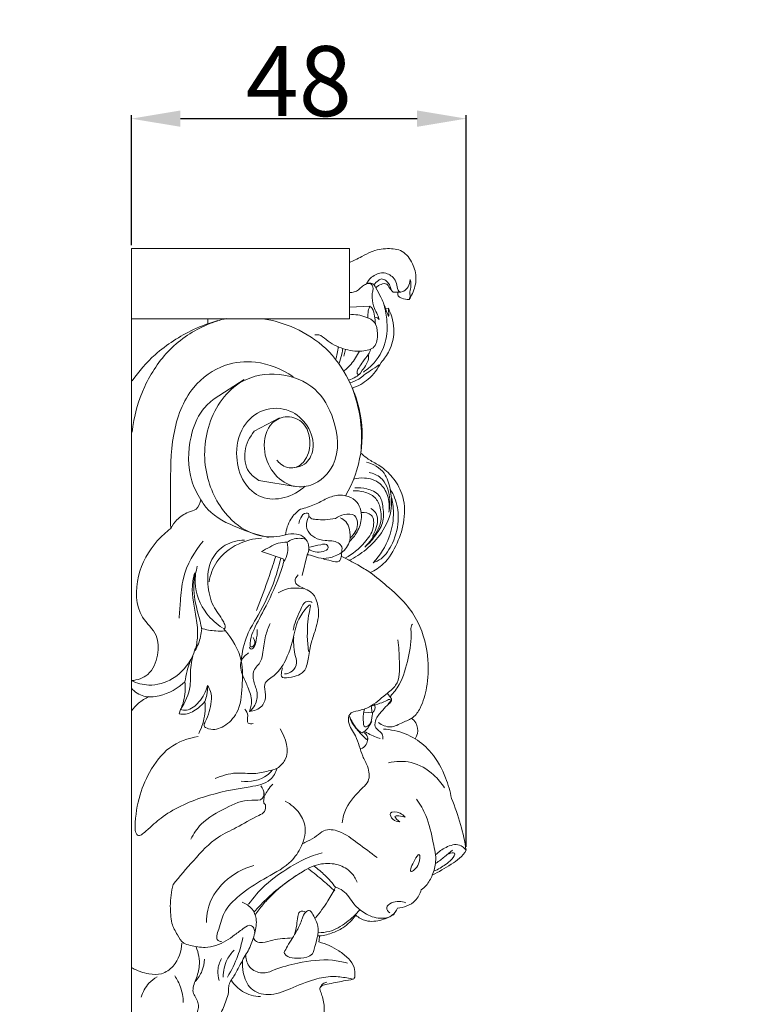
# Model space of a CAD drawing. Units: millimetres. Extents: x -4 to 1104, y -53 to 5505.
# Drawn here: x 170 to 273, y 4896 to 5037 of the extents above; entities that cross this region are included whole.
import ezdxf

# ---------------------------------------------------------------- set-up
doc = ezdxf.new("R2010")
doc.units = ezdxf.units.MM
doc.layers.get('0').update_dxf_attribs({"lineweight": 5})
doc.styles.add('Arial', font='arial.ttf')
doc.dimstyles.new('Dimension Style 01', dxfattribs={"dimtxt": 10, "dimasz": 7, "dimexe": 0.5, "dimexo": 0.5, "dimgap": 0.25, "dimtad": 1, "dimtoh": 1, "dimdec": 0, "dimzin": 1, "dimdsep": 46, "dimtxsty": 'Arial', "dimcen": 0.5, "dimazin": 0, "dimtfac": 1, "dimtdec": 4, "dimtix": 1, "dimtmove": 1, "dimatfit": 3, "dimfxl": 1, "dimtolj": 1, "dimtzin": 1, "dimarcsym": 0})

# ---------------------------------------------------------------- blocks, each defined once
blk = doc.blocks.new('*D2184')
at = {"color": 0, "lineweight": -2, "transparency": 16777216}
for p, q in [((185.47, 5004.48), (185.47, 5023.02)), ((233.23, 4918.62), (233.23, 5023.02)), ((192.47, 5022.52), (226.23, 5022.52))]:
    blk.add_line(p, q, dxfattribs=at)
at = {"color": 0, "transparency": 16777216}
for points in [[(192.47, 5023.69), (192.47, 5021.36), (185.47, 5022.52)], [(226.23, 5023.69), (226.23, 5021.36), (233.23, 5022.52)]]:
    blk.add_solid(points, dxfattribs=at)
at = {"layer": 'Defpoints', "color": 0, "transparency": 16777216}
for p in [(233.23, 5022.52), (185.47, 5003.98), (233.23, 4918.12)]:
    blk.add_point(p, dxfattribs=at)
at = {"color": 0, "transparency": 16777216, "insert": (209.35, 5027.88), "char_height": 10, "attachment_point": 5, "style": 'Arial'}
blk.add_mtext('\\A1;48', dxfattribs=at)
blk = doc.blocks.new('KR-050R_273_90_b')
for p, q in [((31.12, 0), (0, 0)), ((0, 0), (0, -270.46)), ((31.12, -10), (31.12, 0)), ((31.18, -8.35), (34.05, -8.22)), ((36.66, -8.52), (36.27, -8.55)), ((0, -10), (31.12, -10)), ((10.92, -10), (10.91, -10.78)), ((30.53, -14.38), (30.33, -15.35)), ((32.67, -17.76), (32.94, -17.33)), ((11.81, -21.44), (16.07, -18.66)), ((17.54, -26.07), (21.14, -24.13)), ((23.35, -33.93), (18.18, -33.07)), ((21.66, -44.28), (18.58, -43.23)), ((21.75, -44.65), (21.66, -44.28)), ((25.09, -43.7), (24.38, -46.64)), ((25.1, -55.3), (25.28, -57.47)), ((36.56, -63.48), (37.1, -64.26)), ((7.02, -65.77), (6.82, -66.38)), ((33.15, -66.16), (34.39, -66.26))]:
    blk.add_line(p, q)
for points, knots in [([(39.62, -7.26), (39.8, -6.99), (40.3, -6.06), (40.8, -4.27), (40.21, -2.08), (38.82, -0.14), (36.42, 0.09), (34.43, -0.23), (33.01, -1.08), (31.99, -1.59), (31.4, -1.85), (31.12, -1.96)], [0, 0, 0, 0, 1.535482, 5.038596, 8.500591, 12.149814, 15.505508, 19.30884, 21.670555, 23.32052, 24.743597, 24.743597, 24.743597, 24.743597]), ([(33.53, -5.05), (33.7, -4.69), (34.3, -3.89), (35.83, -3.2), (37.29, -3.89), (37.9, -4.95), (37.92, -5.75), (38.2, -6.1), (38.28, -6.18)], [0, 0, 0, 0, 1.900239, 4.678788, 7.238048, 8.769293, 10.336367, 10.865882, 10.865882, 10.865882, 10.865882]), ([(34.85, -5.59), (34.78, -5.36), (34.57, -5.06), (34.05, -4.86), (33.52, -5.03), (32.92, -5.36), (32.46, -5.9), (31.81, -6.23), (31.35, -6.28), (31.13, -6.28)], [0, 0, 0, 0, 1.125155, 1.571279, 2.599123, 3.579074, 4.845269, 5.923979, 6.975446, 6.975446, 6.975446, 6.975446]), ([(35.35, -10.12), (35.28, -9.9), (35.11, -9.34), (34.53, -8.41), (34.32, -7.27), (34.35, -6.3), (34.54, -5.72), (34.39, -5.31), (34.16, -4.93), (33.83, -4.96), (33.69, -5)], [0, 0, 0, 0, 1.111195, 2.749247, 5.184711, 6.507905, 7.361437, 7.973727, 8.573663, 9.278698, 9.278698, 9.278698, 9.278698]), ([(34.57, -5.21), (34.74, -4.94), (35.08, -4.6), (35.73, -4.24), (36.37, -4.55), (36.84, -5.11), (37.01, -5.62), (37.05, -5.88)], [0, 0, 0, 0, 1.51924, 2.292004, 3.287303, 4.552542, 5.782092, 5.782092, 5.782092, 5.782092]), ([(34.85, -5.59), (34.98, -5.47), (35.34, -5.2), (35.77, -5.05), (36.05, -4.99)], [0, 0, 0, 0, 0.806378, 2.14026, 2.14026, 2.14026, 2.14026]), ([(36.27, -8.55), (36.07, -8), (35.64, -6.99), (35.12, -6.02), (34.85, -5.59)], [0, 0, 0, 0, 2.795016, 5.235166, 5.235166, 5.235166, 5.235166]), ([(36.05, -4.99), (36.18, -4.99), (36.51, -5.05), (36.77, -5.54), (37.05, -5.92), (37.28, -6.15), (37.35, -6.21)], [0, 0, 0, 0, 0.656845, 1.407075, 2.509978, 2.94324, 2.94324, 2.94324, 2.94324]), ([(38.01, -6.24), (38.3, -6.25), (38.9, -6.13), (39.58, -5.44), (39.76, -4.79), (39.77, -4.43)], [0, 0, 0, 0, 1.376797, 2.724891, 4.429036, 4.429036, 4.429036, 4.429036]), ([(39.77, -4.43), (39.83, -4.65), (39.93, -5.17), (39.83, -5.82), (39.66, -6.34), (39.83, -6.76), (39.72, -7.07), (39.62, -7.26)], [0, 0, 0, 0, 1.059569, 2.493236, 3.152346, 3.556038, 4.561962, 4.561962, 4.561962, 4.561962]), ([(37.35, -6.21), (37.49, -6.23), (37.71, -6.24), (37.93, -6.24), (38.01, -6.24)], [0, 0, 0, 0, 0.663555, 1.055698, 1.055698, 1.055698, 1.055698]), ([(38.01, -6.24), (37.99, -6.36), (38, -6.57), (38.16, -6.94), (38.78, -7.15), (39.27, -7.27), (39.62, -7.26)], [0, 0, 0, 0, 0.551996, 1.02882, 1.774231, 3.466592, 3.466592, 3.466592, 3.466592]), ([(35.97, -7.81), (36.2, -8.54), (36.55, -10.38), (36.48, -13.59), (34.92, -16.21), (33.52, -17.33), (33.09, -17.62)], [0, 0, 0, 0, 3.685081, 8.899142, 14.947502, 17.421358, 17.421358, 17.421358, 17.421358]), ([(34.05, -8.22), (33.99, -8.31), (33.8, -8.66), (33.77, -9.24), (33.72, -9.7), (33.71, -9.87)], [0, 0, 0, 0, 0.482304, 1.900651, 2.699545, 2.699545, 2.699545, 2.699545]), ([(34.05, -8.22), (34.16, -8.31), (34.56, -8.68), (34.69, -9.63), (34.8, -10.36), (34.81, -10.72)], [0, 0, 0, 0, 0.693218, 2.538403, 4.263849, 4.263849, 4.263849, 4.263849]), ([(26.16, -12.31), (26.35, -12.28), (26.99, -12.26), (28.16, -13.42), (30.19, -14.4), (32.56, -14.79), (34.99, -14.26), (35.17, -12.21), (34.95, -10.44), (33.17, -9.56), (31.9, -9.36), (31.12, -9.44)], [0, 0, 0, 0, 0.934075, 2.892392, 7.362001, 11.559846, 14.537529, 17.572766, 20.173003, 22.489423, 26.261406, 26.261406, 26.261406, 26.261406]), ([(34.72, -9.77), (34.85, -9.79), (35.09, -9.87), (35.28, -10.03), (35.35, -10.12)], [0, 0, 0, 0, 0.64037, 1.167951, 1.167951, 1.167951, 1.167951]), ([(35.61, -16.23), (36.08, -15.74), (37.04, -14.42), (37.7, -11.66), (37.17, -9.56), (36.66, -8.52)], [0, 0, 0, 0, 3.224712, 7.615009, 13.107692, 13.107692, 13.107692, 13.107692]), ([(36.27, -8.55), (36.33, -8.73), (36.47, -9.12), (36.62, -9.51), (36.7, -9.71)], [0, 0, 0, 0, 0.908406, 1.964242, 1.964242, 1.964242, 1.964242]), ([(36.7, -9.71), (36.7, -9.6), (36.72, -9.2), (36.7, -8.8), (36.66, -8.52)], [0, 0, 0, 0, 0.547263, 1.894011, 1.894011, 1.894011, 1.894011]), ([(0.1, -26.21), (0.35, -23.96), (1.54, -19.67), (5.2, -14.1), (9.69, -11.14), (12.65, -10.18), (13.57, -9.96)], [0, 0, 0, 0, 10.786188, 20.861852, 31.163816, 35.66758, 35.66758, 35.66758, 35.66758]), ([(0.13, -18.86), (1.07, -17.5), (3.61, -14.58), (7.96, -11.81), (11.17, -10.6), (12.36, -10.26)], [0, 0, 0, 0, 7.875619, 18.271534, 24.178824, 24.178824, 24.178824, 24.178824]), ([(18.74, -10), (20.32, -10.25), (23.56, -11.22), (28.04, -14.06), (30.97, -18.32), (32.93, -23.42), (33.11, -29.3), (31.62, -33.4), (30.56, -35.28)], [0, 0, 0, 0, 7.605428, 15.969257, 24.776589, 31.746972, 41.810545, 52.083493, 52.083493, 52.083493, 52.083493]), ([(29.52, -13.98), (29.48, -14.31), (29.38, -14.94), (29.22, -15.55), (29.14, -15.84)], [0, 0, 0, 0, 1.572153, 3.017237, 3.017237, 3.017237, 3.017237]), ([(30.17, -14.25), (30.13, -14.52), (30.01, -15.24), (29.79, -15.94), (29.63, -16.37)], [0, 0, 0, 0, 1.271323, 3.475379, 3.475379, 3.475379, 3.475379]), ([(30.33, -17.46), (30.7, -17.16), (31.56, -16.32), (32.21, -15.29), (32.52, -14.63)], [0, 0, 0, 0, 2.245375, 5.722099, 5.722099, 5.722099, 5.722099]), ([(34.15, -14.34), (34.06, -14.6), (33.76, -15.26), (33.05, -16.04), (32.56, -16.86), (32.2, -17.39), (32.19, -17.8), (32.32, -17.97), (32.39, -18.04)], [0, 0, 0, 0, 1.306097, 3.415113, 4.988673, 5.868239, 6.397969, 6.842926, 6.842926, 6.842926, 6.842926]), ([(32.94, -17.33), (33.16, -17.09), (33.51, -16.59), (33.86, -15.82), (33.84, -15.3), (33.8, -15.09)], [0, 0, 0, 0, 1.561734, 2.907534, 3.951543, 3.951543, 3.951543, 3.951543]), ([(5.62, -39.94), (5.56, -38.09), (5.6, -33.62), (5.57, -26.72), (7.97, -19.88), (12.9, -16.37), (18.22, -15.86), (21.49, -17.18), (23.06, -18.28)], [0, 0, 0, 0, 8.794879, 21.320019, 32.937611, 41.716518, 48.534585, 57.691373, 57.691373, 57.691373, 57.691373]), ([(31.53, -19.91), (32.35, -19.62), (34.03, -18.7), (35.18, -17.13), (35.61, -16.23)], [0, 0, 0, 0, 4.123744, 8.929312, 8.929312, 8.929312, 8.929312]), ([(33.18, -18.04), (33.5, -17.84), (34.21, -17.37), (34.9, -16.87), (35.28, -16.59)], [0, 0, 0, 0, 1.800095, 4.054771, 4.054771, 4.054771, 4.054771]), ([(20.75, -30.17), (20.91, -30.39), (21.56, -31.08), (23.33, -31.61), (25.21, -29.97), (25.7, -27.46), (24.85, -24.74), (22.29, -23.63), (19.4, -24.92), (18.59, -28.56), (19.92, -32), (22.64, -34.13), (26.28, -33.96), (29.88, -30.45), (29.34, -24.65), (26.47, -19.53), (21.16, -17.44), (14.7, -18.58), (10.34, -24.91), (10.21, -32.64), (13.45, -38.61), (18.05, -41.37), (20.93, -41.12), (22.01, -40.84)], [0, 0, 0, 0, 1.320818, 4.508632, 7.538583, 11.979156, 16.162754, 20.068647, 23.696021, 29.792665, 35.565564, 40.806041, 45.05196, 51.860248, 62.157941, 70.175124, 78.934467, 87.453901, 99.608201, 111.98441, 122.769272, 130.631582, 135.983055, 135.983055, 135.983055, 135.983055]), ([(30.97, -18.75), (31.34, -18.66), (31.97, -18.41), (32.48, -17.97), (32.67, -17.76)], [0, 0, 0, 0, 1.817809, 3.169972, 3.169972, 3.169972, 3.169972]), ([(31.13, -19.13), (31.59, -19.03), (32.34, -18.74), (32.96, -18.26), (33.18, -18.04)], [0, 0, 0, 0, 2.261569, 3.729159, 3.729159, 3.729159, 3.729159]), ([(32.71, -29.18), (32.87, -27.83), (32.91, -25.09), (32.22, -22), (31.67, -20.32), (31.53, -19.91)], [0, 0, 0, 0, 6.516052, 12.940089, 14.973979, 14.973979, 14.973979, 14.973979]), ([(9.91, -35.83), (9.37, -34.99), (7.99, -32.17), (8.06, -27.48), (9.62, -23.42), (11.19, -21.91), (11.81, -21.44)], [0, 0, 0, 0, 4.754325, 14.751349, 21.299884, 24.97126, 24.97126, 24.97126, 24.97126]), ([(23.24, -31.25), (23.75, -31.2), (25.09, -30.8), (26.33, -28.32), (25.38, -25.17), (22.62, -22.72), (18.69, -22.62), (15.45, -25.41), (14.72, -29.53), (15.72, -33.31), (18.4, -35.85), (21.96, -35.79), (23.95, -34.66), (24.79, -33.9)], [0, 0, 0, 0, 2.45187, 6.245224, 11.775633, 16.970182, 22.951158, 28.782678, 35.820474, 41.703766, 46.93568, 52.058675, 57.474534, 57.474534, 57.474534, 57.474534]), ([(18.18, -33.07), (17.64, -32.76), (16.32, -31.69), (15.92, -28.78), (16.86, -26.87), (17.54, -26.07)], [0, 0, 0, 0, 2.979314, 7.698053, 12.677403, 12.677403, 12.677403, 12.677403]), ([(34.07, -46.23), (34.75, -45.91), (36.42, -44.85), (38.01, -42.09), (39.12, -38.66), (38.92, -35.2), (37.38, -32.63), (35.69, -31.05), (33.97, -30.23), (33.11, -29.52), (32.71, -29.18)], [0, 0, 0, 0, 3.553013, 9.22205, 14.743714, 20.68716, 25.023255, 28.751675, 31.559045, 34.035913, 34.035913, 34.035913, 34.035913]), ([(31.03, -44.52), (31.9, -44.09), (33.63, -42.95), (35.94, -40.52), (37.31, -37.39), (37, -34.41), (36.26, -31.7), (34.49, -30.73), (33.53, -30.46)], [0, 0, 0, 0, 4.650816, 9.76775, 15.8894, 20.110426, 23.975456, 28.722167, 28.722167, 28.722167, 28.722167]), ([(36.72, -37.62), (36.88, -36.92), (36.95, -35.19), (36.1, -32.72), (34.5, -32.07), (33.91, -31.94)], [0, 0, 0, 0, 3.402635, 8.250226, 11.133204, 11.133204, 11.133204, 11.133204]), ([(31.71, -32.92), (32.2, -32.77), (33.5, -32.61), (35.53, -33.25), (36.74, -35.3), (36.85, -36.82), (36.72, -37.62)], [0, 0, 0, 0, 2.464732, 6.156784, 9.346836, 13.189901, 13.189901, 13.189901, 13.189901]), ([(31.62, -34.58), (32.14, -34.54), (33.24, -34.65), (34.86, -35.35), (35.67, -37.14), (35.71, -39.4), (34.51, -41.2), (33.65, -42.25), (33.32, -42.59)], [0, 0, 0, 0, 2.487153, 5.237213, 7.936711, 11.324506, 15.604921, 17.846663, 17.846663, 17.846663, 17.846663]), ([(31.89, -34.13), (32.46, -34.09), (33.66, -34.22), (35.53, -34.98), (35.98, -37.07), (36.02, -39.19), (34.77, -41.07), (33.83, -42.14), (33.32, -42.59)], [0, 0, 0, 0, 2.744898, 5.814415, 8.704288, 12.180283, 15.774907, 19.018869, 19.018869, 19.018869, 19.018869]), ([(34.5, -44.83), (34.89, -44.69), (36.12, -44.08), (37.52, -41.77), (38.31, -38.69), (37.84, -36.01), (37.19, -34.76), (36.96, -34.39)], [0, 0, 0, 0, 2.000822, 6.391724, 12.287114, 16.904956, 18.977828, 18.977828, 18.977828, 18.977828]), ([(5.62, -39.94), (5.85, -39.49), (6.53, -38.52), (7.85, -37.65), (9.44, -37.28), (9.83, -36.32), (9.91, -35.83)], [0, 0, 0, 0, 2.381394, 5.54561, 7.396104, 9.781423, 9.781423, 9.781423, 9.781423]), ([(9.91, -35.83), (10.2, -36.32), (11.52, -38.21), (15.11, -39.86), (18.11, -40.91), (19.58, -41.2)], [0, 0, 0, 0, 2.705818, 10.834713, 17.983782, 17.983782, 17.983782, 17.983782]), ([(24.11, -37.19), (24.81, -37.02), (26.12, -36.63), (27.82, -35.62), (29.35, -35.09), (30.27, -35.21), (30.56, -35.28)], [0, 0, 0, 0, 3.400952, 6.465874, 9.449726, 10.844271, 10.844271, 10.844271, 10.844271]), ([(30.56, -35.28), (31.06, -35.38), (32.44, -35.95), (33.07, -38.39), (32.38, -40.21), (31.78, -41.15), (31.05, -41.82)], [0, 0, 0, 0, 2.431777, 6.644696, 10.415106, 12.665516, 12.665516, 12.665516, 12.665516]), ([(37.14, -35.59), (37.32, -36.38), (37.52, -38.27), (36.86, -41.58), (35.48, -43.77), (34.5, -44.83)], [0, 0, 0, 0, 3.870748, 8.944769, 15.830294, 15.830294, 15.830294, 15.830294]), ([(22.01, -40.84), (22.09, -40.06), (22.52, -38.61), (23.58, -37.57), (24.11, -37.19)], [0, 0, 0, 0, 3.734365, 6.866065, 6.866065, 6.866065, 6.866065]), ([(23.88, -39.22), (23.92, -38.94), (24.14, -38.38), (24.65, -37.63), (25.56, -37.86), (24.81, -39.06), (25.03, -40.33), (26.18, -41.38), (27.73, -41.75), (29.21, -41.64), (30.15, -42.54), (30.04, -43.16), (29.93, -43.42)], [0, 0, 0, 0, 1.341786, 2.975234, 3.501059, 5.093297, 7.500393, 9.604326, 12.049555, 15.025681, 16.266588, 17.631943, 17.631943, 17.631943, 17.631943]), ([(31.23, -41.26), (31.77, -40.8), (32.5, -39.74), (32.02, -37.77), (30.33, -37.88), (29.48, -38.23), (29.12, -38.49)], [0, 0, 0, 0, 3.415608, 5.581311, 7.919494, 10.078311, 10.078311, 10.078311, 10.078311]), ([(30.52, -44.16), (31.57, -43.62), (33.11, -42.27), (34.64, -40.21), (34.63, -37.83), (33.33, -37.63), (32.87, -37.64)], [0, 0, 0, 0, 5.606434, 9.458863, 12.393815, 14.611021, 14.611021, 14.611021, 14.611021]), ([(34.16, -37.1), (34.46, -37.27), (35.07, -37.8), (35.19, -39.07), (34.84, -40.14), (34.52, -40.78), (34.38, -41.02)], [0, 0, 0, 0, 1.630841, 3.594512, 5.653357, 6.973369, 6.973369, 6.973369, 6.973369]), ([(25.34, -38.16), (25.4, -38.27), (25.65, -38.58), (26.52, -38.68), (27.68, -38.72), (28.63, -38.6), (29.12, -38.49)], [0, 0, 0, 0, 0.600604, 1.778918, 3.897841, 6.278594, 6.278594, 6.278594, 6.278594]), ([(29.8, -38.44), (30.09, -38.55), (30.74, -38.95), (31.19, -40.18), (31.37, -41.89), (30.5, -42.99), (29.93, -43.42)], [0, 0, 0, 0, 1.464467, 3.454203, 5.982962, 9.400122, 9.400122, 9.400122, 9.400122]), ([(0.03, -61.65), (0.85, -61.56), (2.79, -60.93), (3.91, -58.14), (3.89, -54.89), (0.56, -52.16), (0.55, -46.58), (2.86, -42.35), (4.93, -40.46), (5.62, -39.94)], [0, 0, 0, 0, 3.915412, 8.849085, 13.263706, 18.444393, 27.777186, 36.847031, 40.998198, 40.998198, 40.998198, 40.998198]), ([(25.09, -43.7), (25.28, -43.28), (25.46, -42.35), (24.77, -41.14), (23.48, -40.59), (22.5, -40.68), (22.01, -40.84)], [0, 0, 0, 0, 2.214261, 4.14489, 6.156447, 8.605155, 8.605155, 8.605155, 8.605155]), ([(6.82, -52.75), (6.86, -51.95), (7.03, -50.04), (7.3, -46.11), (8.96, -43.27), (10.26, -41.76)], [0, 0, 0, 0, 3.82746, 9.16837, 18.662794, 18.662794, 18.662794, 18.662794]), ([(13.14, -54.23), (13.42, -54.27), (13.43, -53.79), (12.82, -52.56), (11.45, -50.99), (10.73, -47.75), (11.07, -44.45), (13.26, -42.06), (15.19, -41.62), (16.14, -41.61)], [0, 0, 0, 0, 1.067828, 2.269103, 6.44548, 11.462648, 16.992987, 21.446638, 25.95952, 25.95952, 25.95952, 25.95952]), ([(18.56, -41.31), (17.43, -41.38), (14.99, -41.99), (12.11, -44.26), (11.26, -46.54), (11.08, -47.54)], [0, 0, 0, 0, 5.396979, 11.746828, 16.594206, 16.594206, 16.594206, 16.594206]), ([(18.58, -43.23), (18.96, -43), (19.74, -42.59), (20.91, -41.96), (21.8, -41.89), (22.23, -41.91)], [0, 0, 0, 0, 2.136659, 4.232109, 6.271883, 6.271883, 6.271883, 6.271883]), ([(22.23, -41.91), (22.34, -42.4), (22.38, -43.39), (21.99, -44.28), (21.75, -44.65)], [0, 0, 0, 0, 2.398576, 4.518246, 4.518246, 4.518246, 4.518246]), ([(22.23, -41.91), (22.46, -41.74), (23.28, -41.27), (24.28, -41.3), (24.88, -41.46)], [0, 0, 0, 0, 1.393113, 4.391133, 4.391133, 4.391133, 4.391133]), ([(25.45, -42.62), (25.96, -42.42), (26.71, -42.37), (27.82, -42.03), (28.24, -42.87), (26.84, -43.5), (25.86, -43.27), (25.25, -42.9)], [0, 0, 0, 0, 2.606377, 3.874621, 4.668733, 6.019997, 9.444079, 9.444079, 9.444079, 9.444079]), ([(25.09, -43.7), (25.24, -43.71), (25.8, -43.76), (26.75, -44.27), (28.33, -44.19), (29.4, -43.77), (29.93, -43.42)], [0, 0, 0, 0, 0.743629, 2.661409, 4.967306, 8.020334, 8.020334, 8.020334, 8.020334]), ([(29.93, -43.42), (29.97, -43.6), (29.98, -44.01), (29.65, -44.92), (28.42, -44.47), (27.71, -44.4), (27.34, -44.28)], [0, 0, 0, 0, 0.876544, 2.000772, 3.826076, 5.716911, 5.716911, 5.716911, 5.716911]), ([(21.3, -44.21), (21.02, -45.46), (20.15, -48.49), (18.28, -52.03), (16.22, -55.45), (15.78, -57.58), (15.68, -58.84)], [0, 0, 0, 0, 6.083514, 14.979772, 19.004968, 25.066422, 25.066422, 25.066422, 25.066422]), ([(21.75, -44.65), (21.54, -45.41), (20.78, -47.79), (19.22, -51.04), (17.47, -54.23), (16.94, -55.78), (16.92, -56.99), (17.86, -56.52), (17.55, -55.82), (17.36, -55.49)], [0, 0, 0, 0, 3.726626, 11.873791, 17.505728, 20.143272, 20.941049, 21.68005, 23.533274, 23.533274, 23.533274, 23.533274]), ([(20.59, -43.92), (20.3, -44.84), (19.44, -47.43), (18.51, -49.99), (17.87, -51.64)], [0, 0, 0, 0, 4.590089, 13.006613, 13.006613, 13.006613, 13.006613]), ([(34.07, -46.23), (33.49, -45.85), (32.17, -45.04), (30.79, -44.32), (30.02, -43.95)], [0, 0, 0, 0, 3.308318, 7.396009, 7.396009, 7.396009, 7.396009]), ([(9.04, -46.27), (8.88, -46.87), (8.44, -49.04), (9.25, -52.06), (9.56, -55.15), (9.28, -56.68), (9.1, -57.33)], [0, 0, 0, 0, 2.956772, 10.410181, 14.525903, 17.731067, 17.731067, 17.731067, 17.731067]), ([(10.04, -54.26), (9.77, -52.79), (8.86, -50.25), (8.89, -47.55), (9.04, -46.27)], [0, 0, 0, 0, 6.65541, 12.770654, 12.770654, 12.770654, 12.770654]), ([(9.41, -45.33), (9.2, -46.08), (8.85, -48.46), (10.19, -51.83), (12.15, -53.57), (12.98, -54.11)], [0, 0, 0, 0, 3.711354, 11.274948, 16.016071, 16.016071, 16.016071, 16.016071]), ([(35.24, -67.63), (35.74, -67.99), (37.02, -68.58), (38.63, -67.58), (40.28, -67.03), (41.52, -65.17), (42.28, -62.38), (42.47, -58.15), (41.45, -53.96), (39.12, -50.47), (36.64, -48.28), (34.89, -46.84), (34.07, -46.23)], [0, 0, 0, 0, 2.935642, 5.907774, 8.454017, 11.113135, 16.038075, 22.222157, 31.143505, 36.030865, 41.990515, 46.849938, 46.849938, 46.849938, 46.849938]), ([(23.8, -46.55), (23.57, -46.8), (22.98, -47.71), (24.47, -48.46), (25.48, -48.85), (25.95, -49.33), (26.12, -49.53)], [0, 0, 0, 0, 1.587094, 4.076419, 5.853253, 7.122662, 7.122662, 7.122662, 7.122662]), ([(20.93, -49.12), (21.31, -48.89), (22.44, -48.38), (23.74, -48.39), (24.5, -48.56)], [0, 0, 0, 0, 2.107044, 5.848744, 5.848744, 5.848744, 5.848744]), ([(26.12, -49.53), (26.41, -50.14), (26.94, -51.75), (26.41, -54.05), (25.61, -56.25), (25.27, -58.18), (24.9, -60.57), (23.18, -61.17), (21.32, -61.33), (21.43, -60.46), (21.48, -60.08), (21.57, -59.83)], [0, 0, 0, 0, 3.224971, 7.807654, 10.864505, 14.379759, 17.382592, 21.344537, 23.054791, 23.700443, 24.993803, 24.993803, 24.993803, 24.993803]), ([(25.81, -50.48), (25.59, -50.38), (24.69, -50.12), (23.86, -52.25), (23.24, -53.47), (23.09, -54.44)], [0, 0, 0, 0, 1.180082, 3.849377, 8.509432, 8.509432, 8.509432, 8.509432]), ([(16.85, -66.05), (17.49, -65.99), (18.77, -65.52), (19.37, -63.75), (18.64, -61.96), (20.63, -60.89), (22.2, -58.72), (23.3, -55.2), (23.59, -52.89), (25.77, -50.27), (25.06, -53.03), (25.14, -54.14), (25.1, -55.3)], [0, 0, 0, 0, 3.036783, 5.748687, 8.112859, 10.94638, 14.667989, 21.349057, 26.857491, 29.268227, 30.794125, 36.36588, 36.36588, 36.36588, 36.36588]), ([(10.04, -54.26), (10.01, -54.63), (9.86, -55.7), (9.45, -56.72), (9.1, -57.33)], [0, 0, 0, 0, 1.755134, 5.12826, 5.12826, 5.12826, 5.12826]), ([(13.33, -54.56), (12.91, -54.59), (11.78, -54.59), (10.66, -54.39), (9.98, -54.19)], [0, 0, 0, 0, 2.008273, 5.376792, 5.376792, 5.376792, 5.376792]), ([(10.88, -62.34), (11.05, -62.6), (11.66, -63.75), (11.23, -65.72), (10.76, -67.18), (10.19, -68.19), (11.58, -68.84), (13.4, -68.26), (15.54, -66.03), (15.81, -62.53), (16.01, -58.35), (14.42, -55.69), (13.14, -54.23)], [0, 0, 0, 0, 1.492012, 6.076664, 8.612623, 9.48269, 10.742129, 14.230713, 18.463356, 24.5407, 30.333337, 38.261185, 38.261185, 38.261185, 38.261185]), ([(19.79, -53.49), (19.53, -54.06), (19.03, -55.4), (18.83, -57.23), (18.58, -59.06), (17.27, -60.08), (17.36, -61.86), (18.13, -63.35), (17.84, -65.04), (17.16, -65.8), (16.85, -66.05)], [0, 0, 0, 0, 2.990674, 6.729006, 8.868557, 11.491551, 13.882479, 16.595749, 19.450118, 21.344719, 21.344719, 21.344719, 21.344719]), ([(17.97, -54.37), (18, -54.89), (17.82, -55.77), (17.72, -56.74), (17.02, -57.29), (16.87, -56.97), (16.85, -56.88)], [0, 0, 0, 0, 2.492934, 4.086657, 4.952717, 5.393799, 5.393799, 5.393799, 5.393799]), ([(36.95, -63.89), (37.42, -63.38), (38.67, -61.74), (39.53, -58.47), (40, -55.68), (39.85, -53.98), (40.05, -53.66), (40.11, -53.58)], [0, 0, 0, 0, 3.297513, 9.678017, 15.756363, 16.9906, 17.473992, 17.473992, 17.473992, 17.473992]), ([(21.86, -60.7), (22.24, -60.66), (23.07, -60.4), (23.79, -59.15), (23.25, -57.84), (23.15, -56.63), (23.14, -55.82), (23.16, -55.49)], [0, 0, 0, 0, 1.816397, 3.953056, 5.974501, 8.205389, 9.796457, 9.796457, 9.796457, 9.796457]), ([(30.05, -81.92), (30.16, -81.22), (30.68, -79.25), (32.38, -77.55), (34.12, -75.82), (33.83, -73.95), (32.71, -72.04), (32.31, -69.67), (30.89, -68.03), (30.98, -66.22), (32.54, -65.92), (34.38, -65.37), (35.96, -63.78), (38.34, -62.14), (38.21, -58.94), (38.19, -56.84), (38.01, -55.81)], [0, 0, 0, 0, 3.369756, 9.445864, 11.2956, 14.672496, 17.220485, 22.078835, 25.631314, 27.336143, 29.413001, 32.124905, 36.764245, 39.823519, 45.266536, 50.2345, 50.2345, 50.2345, 50.2345]), ([(7.02, -65.77), (7.67, -64.75), (8.61, -62.76), (8.31, -59.7), (8.81, -57.92), (9.1, -57.04)], [0, 0, 0, 0, 5.762566, 9.959071, 14.422428, 14.422428, 14.422428, 14.422428]), ([(0.03, -61.65), (0.79, -62.01), (2.8, -62.57), (6.31, -61.55), (8.1, -59.44), (8.74, -58.16)], [0, 0, 0, 0, 4.004861, 9.60001, 16.430248, 16.430248, 16.430248, 16.430248]), ([(8.74, -58.16), (8.41, -58.83), (7.95, -60.04), (7.71, -61.29), (7.65, -61.82)], [0, 0, 0, 0, 3.582977, 6.091455, 6.091455, 6.091455, 6.091455]), ([(16.85, -66.05), (17.03, -65.59), (17.3, -64.4), (16.71, -62.64), (15.81, -60.93), (15.29, -58.92), (16.29, -57.97), (16.72, -57.69)], [0, 0, 0, 0, 2.329699, 5.628513, 8.476166, 11.862512, 14.329064, 14.329064, 14.329064, 14.329064]), ([(0, -62.74), (0.48, -63.25), (1.75, -64.13), (4.68, -63.81), (6.64, -62.78), (7.65, -61.82)], [0, 0, 0, 0, 3.345003, 6.806276, 13.466643, 13.466643, 13.466643, 13.466643]), ([(7.65, -61.82), (7.7, -62.29), (7.74, -63.64), (7.38, -64.98), (7.02, -65.77)], [0, 0, 0, 0, 2.254646, 6.424878, 6.424878, 6.424878, 6.424878]), ([(7.02, -65.77), (7.29, -65.84), (8.31, -65.96), (9.9, -64.61), (10.67, -63.2), (10.88, -62.34)], [0, 0, 0, 0, 1.329212, 4.687187, 8.93364, 8.93364, 8.93364, 8.93364]), ([(10.49, -64.61), (10.6, -64.3), (10.81, -63.55), (10.88, -62.78), (10.88, -62.34)], [0, 0, 0, 0, 1.568535, 3.676597, 3.676597, 3.676597, 3.676597]), ([(0.03, -65.94), (0.32, -65.55), (1.06, -64.76), (1.97, -64.18), (2.51, -63.93)], [0, 0, 0, 0, 2.299297, 5.105575, 5.105575, 5.105575, 5.105575]), ([(6.82, -66.38), (7.12, -66.44), (8.13, -66.51), (9.43, -65.72), (10.23, -64.94), (10.49, -64.61)], [0, 0, 0, 0, 1.446118, 4.737743, 6.780548, 6.780548, 6.780548, 6.780548]), ([(10.49, -64.61), (10.55, -65.2), (10.53, -66.27), (10.23, -67.81), (9.85, -68.72), (9.61, -69.17)], [0, 0, 0, 0, 2.820387, 5.066452, 7.48715, 7.48715, 7.48715, 7.48715]), ([(34.22, -65.3), (34.63, -65.17), (35.42, -64.89), (36.28, -64.61), (36.81, -64.27), (37.12, -64.49), (36.81, -64.76), (36.7, -64.93), (36.61, -65.01)], [0, 0, 0, 0, 2.069476, 3.93764, 4.483615, 4.795302, 5.316211, 5.899155, 5.899155, 5.899155, 5.899155]), ([(37.1, -64.26), (37.12, -64.33), (37.16, -64.63), (36.51, -65.1), (35.81, -65.92), (34.91, -66.88), (34.6, -68.17), (35.26, -68.81), (35.87, -69.23), (35.9, -69.74), (35.87, -69.98)], [0, 0, 0, 0, 0.352598, 1.327298, 3.322895, 5.76075, 7.559807, 8.815721, 9.856138, 10.976148, 10.976148, 10.976148, 10.976148]), ([(16.2, -65.71), (16.37, -66), (16.78, -66.56), (16.35, -67.84), (17.16, -67.81), (17.39, -67.77)], [0, 0, 0, 0, 1.605961, 3.298793, 4.428381, 4.428381, 4.428381, 4.428381]), ([(33.27, -65.7), (33.1, -66.18), (33.04, -66.88), (33.14, -68.57), (34.3, -67.74), (34.31, -66.94), (34.39, -66.38), (34.39, -66.26)], [0, 0, 0, 0, 2.446431, 4.155114, 5.26985, 7.396984, 7.960111, 7.960111, 7.960111, 7.960111]), ([(34.22, -65.3), (34.23, -65.47), (34.29, -65.72), (34.33, -66.45), (34.8, -65.7), (34.78, -65.32), (34.7, -65.01)], [0, 0, 0, 0, 0.847938, 1.559166, 2.145659, 3.664197, 3.664197, 3.664197, 3.664197]), ([(32.9, -69.11), (32.76, -69.03), (31.91, -68.48), (31.34, -67.53), (31.1, -66.72)], [0, 0, 0, 0, 0.782239, 4.812345, 4.812345, 4.812345, 4.812345]), ([(31.1, -66.72), (31.38, -67.34), (32.07, -68.55), (33.02, -69.58), (33.56, -70.04)], [0, 0, 0, 0, 3.229471, 6.613086, 6.613086, 6.613086, 6.613086]), ([(39.93, -66.98), (40.19, -67.16), (40.8, -67.78), (40.95, -68.99), (40.63, -69.72), (40.49, -69.94)], [0, 0, 0, 0, 1.491926, 3.977088, 5.236946, 5.236946, 5.236946, 5.236946]), ([(20.81, -74.16), (21.24, -73.84), (22.81, -72.35), (22.04, -69.79), (21.22, -68.54)], [0, 0, 0, 0, 2.548188, 9.70338, 9.70338, 9.70338, 9.70338]), ([(32.9, -69.11), (33.11, -68.98), (33.69, -68.55), (34.1, -67.92), (34.28, -67.47)], [0, 0, 0, 0, 1.146821, 3.436504, 3.436504, 3.436504, 3.436504]), ([(35.95, -68.55), (36.47, -68.59), (38.05, -68.81), (40.54, -69.75), (43.17, -72.1), (44.8, -75.15), (45.48, -77.46), (45.66, -78.45)], [0, 0, 0, 0, 2.485163, 7.582352, 12.389584, 18.985151, 23.812768, 23.812768, 23.812768, 23.812768]), ([(9.54, -69.6), (8.1, -69.84), (5.16, -70.91), (2.53, -74.52), (0.87, -78.58), (0.52, -81.49), (0.54, -83.03)], [0, 0, 0, 0, 6.969523, 14.152945, 20.518203, 27.86437, 27.86437, 27.86437, 27.86437]), ([(33.72, -69.96), (33.71, -70.24), (33.56, -70.87), (33.03, -71.26), (32.72, -71.39)], [0, 0, 0, 0, 1.316551, 2.905048, 2.905048, 2.905048, 2.905048]), ([(33.21, -69.05), (33.43, -69.2), (33.62, -69.48), (33.78, -69.93), (33.62, -70.02), (33.56, -70.04)], [0, 0, 0, 0, 1.2813, 1.642955, 1.969869, 1.969869, 1.969869, 1.969869]), ([(33.39, -68.95), (33.94, -69.3), (34.65, -69.64), (35.38, -69.89), (35.49, -69.92)], [0, 0, 0, 0, 3.126104, 3.685877, 3.685877, 3.685877, 3.685877]), ([(0.54, -83.03), (0.59, -83.28), (0.92, -84.14), (2.69, -82.6), (4.93, -80.46), (10.39, -77.9), (15.57, -77.01), (19.74, -76.31), (20.6, -74.76), (20.81, -74.16)], [0, 0, 0, 0, 1.22263, 3.298989, 7.882902, 18.632999, 29.476212, 34.265793, 37.287523, 37.287523, 37.287523, 37.287523]), ([(11.94, -75.63), (12.9, -75.22), (14.77, -74.63), (17.36, -75.05), (19.32, -74.62), (20.4, -74.31), (20.81, -74.16)], [0, 0, 0, 0, 4.977895, 9.014053, 12.31679, 14.4031, 14.4031, 14.4031, 14.4031]), ([(20.11, -74.43), (19.89, -74.69), (18.74, -75.82), (16.93, -76.15), (15.67, -76)], [0, 0, 0, 0, 1.610889, 7.666585, 7.666585, 7.666585, 7.666585]), ([(36.67, -73.36), (37.72, -73.12), (40.12, -73.04), (42.92, -74.71), (44.24, -76.28), (44.67, -76.96)], [0, 0, 0, 0, 5.120147, 10.965505, 14.815454, 14.815454, 14.815454, 14.815454]), ([(8.49, -84.25), (8.88, -83.49), (10.16, -81.56), (13.42, -79.84), (16.16, -78.48), (18.64, -78.84), (19.03, -77.62), (18.75, -76.99), (18.48, -76.65)], [0, 0, 0, 0, 4.080691, 10.783774, 16.905541, 19.373791, 20.324793, 22.369887, 22.369887, 22.369887, 22.369887]), ([(19.03, -78.02), (19.16, -77.76), (19.5, -77.19), (19.93, -76.67), (20.2, -76.41)], [0, 0, 0, 0, 1.390208, 3.167051, 3.167051, 3.167051, 3.167051]), ([(19.12, -79.32), (19.07, -79.29), (18.88, -79.16), (18.85, -78.75), (18.97, -78.25), (18.97, -77.88), (18.95, -77.64)], [0, 0, 0, 0, 0.265514, 1.067788, 1.672729, 2.79355, 2.79355, 2.79355, 2.79355]), ([(42.92, -89.4), (43.17, -88.8), (43.62, -87.26), (42.96, -84.37), (42.36, -81.26), (41.2, -79.3), (40.69, -78.57)], [0, 0, 0, 0, 3.085808, 7.440732, 13.852259, 18.133091, 18.133091, 18.133091, 18.133091]), ([(45.66, -78.45), (46.17, -79.67), (47.02, -82.1), (47.57, -84.62), (47.76, -85.86)], [0, 0, 0, 0, 6.291144, 12.260916, 12.260916, 12.260916, 12.260916]), ([(5.97, -90.75), (6.87, -89.56), (8.96, -87.25), (11.71, -84.13), (15.26, -82.56), (17.28, -81.26), (19.15, -80.43), (19.18, -79.64), (19.12, -79.32)], [0, 0, 0, 0, 7.1059, 14.912036, 19.465257, 25.277386, 26.87407, 28.452433, 28.452433, 28.452433, 28.452433]), ([(12.84, -98.87), (12.68, -98.85), (11.91, -98.64), (12.69, -96.63), (13.08, -94.49), (15.65, -91.98), (18.83, -89.87), (22.26, -88.23), (24.32, -85.55), (25.11, -82.88), (24.05, -80.34), (22.76, -79.27), (21.96, -78.86)], [0, 0, 0, 0, 0.791549, 3.297782, 7.30241, 12.475341, 19.127274, 25.936055, 30.105215, 34.989691, 38.361014, 42.63969, 42.63969, 42.63969, 42.63969]), ([(38.28, -81.79), (37.93, -81.78), (37.26, -81.64), (36.56, -80.17), (38.35, -80.41), (38.86, -80.9), (39.05, -81.13)], [0, 0, 0, 0, 1.660748, 3.159414, 5.372279, 6.822424, 6.822424, 6.822424, 6.822424]), ([(39.05, -81.13), (38.58, -81), (36.96, -80.64), (38.01, -81.58), (38.28, -81.79)], [0, 0, 0, 0, 2.306184, 3.934881, 3.934881, 3.934881, 3.934881]), ([(35.04, -86.89), (34.15, -86.17), (32.31, -84.93), (30.08, -83.08), (27.62, -82.72), (26.38, -83.91), (25.34, -84.47), (24.65, -84.8), (24.41, -84.9)], [0, 0, 0, 0, 5.475711, 10.527381, 13.904277, 15.922621, 18.333613, 19.575697, 19.575697, 19.575697, 19.575697]), ([(43.45, -86.46), (43.85, -86.03), (44.86, -85.36), (46.63, -84.76), (47.51, -85.54), (47.76, -85.86)], [0, 0, 0, 0, 2.798651, 5.866795, 7.821088, 7.821088, 7.821088, 7.821088]), ([(16.72, -93.56), (17.42, -92.57), (19.18, -90.55), (22.69, -88.12), (25.43, -86.66), (27.24, -86.22)], [0, 0, 0, 0, 5.752816, 12.714821, 20.11585, 20.11585, 20.11585, 20.11585]), ([(39.89, -88.87), (39.68, -88.77), (40.23, -87.48), (41.2, -85.93), (41.24, -88.05), (40.07, -88.95), (39.89, -88.87)], [0, 0, 0, 0, 2.734131, 4.287705, 6.432733, 8.843469, 8.843469, 8.843469, 8.843469]), ([(47.76, -85.86), (47.49, -86.27), (46.86, -87.05), (45.16, -88.15), (43.85, -88.95), (42.92, -89.4)], [0, 0, 0, 0, 2.344498, 4.685568, 9.628981, 9.628981, 9.628981, 9.628981]), ([(45.31, -86.35), (45.56, -86.26), (46.48, -86.06), (45.6, -87.34), (44.69, -88), (43.75, -88.58), (43.16, -88.82)], [0, 0, 0, 0, 1.269624, 2.747408, 4.615417, 7.6365, 7.6365, 7.6365, 7.6365]), ([(43.47, -87.7), (43.88, -87.4), (44.68, -86.79), (45.45, -86.14), (45.81, -85.82)], [0, 0, 0, 0, 2.432161, 4.776658, 4.776658, 4.776658, 4.776658]), ([(17.49, -88.02), (15.94, -88.46), (13.05, -90.02), (10.89, -93.39), (10.71, -95.55), (10.72, -96.14)], [0, 0, 0, 0, 7.674346, 15.097235, 17.895582, 17.895582, 17.895582, 17.895582]), ([(24.42, -88.91), (25.22, -88.36), (26.91, -87.64), (29.48, -87.74), (31.35, -88.79), (32, -89.89), (32.19, -90.38)], [0, 0, 0, 0, 4.613381, 8.450041, 11.885682, 14.363129, 14.363129, 14.363129, 14.363129]), ([(25.25, -88.5), (25.99, -89.06), (27.26, -90.09), (28.49, -91.18), (29.01, -91.66)], [0, 0, 0, 0, 4.424008, 7.809672, 7.809672, 7.809672, 7.809672]), ([(26.07, -88.12), (26.61, -88.52), (27.71, -89.44), (28.66, -90.52), (29.12, -91.13)], [0, 0, 0, 0, 3.217494, 6.827914, 6.827914, 6.827914, 6.827914]), ([(17.49, -94.7), (18.12, -93.97), (20.2, -91.79), (22.65, -89.96), (24.42, -88.91)], [0, 0, 0, 0, 4.566491, 14.398835, 14.398835, 14.398835, 14.398835]), ([(17.65, -95.13), (17.99, -94.61), (18.72, -93.6), (20.85, -91.36), (22.83, -89.84), (24.42, -88.91)], [0, 0, 0, 0, 2.970224, 5.939374, 14.725113, 14.725113, 14.725113, 14.725113]), ([(42.92, -89.4), (42.72, -89.94), (42.26, -90.72), (41.6, -91.31), (41.36, -91.49)], [0, 0, 0, 0, 2.742674, 4.18749, 4.18749, 4.18749, 4.18749]), ([(5.77, -96.25), (5.63, -95.45), (5.46, -93.6), (5.71, -91.74), (5.97, -90.75)], [0, 0, 0, 0, 3.890155, 8.80698, 8.80698, 8.80698, 8.80698]), ([(29.12, -91.13), (28.8, -91.8), (27.95, -93.33), (26.91, -94.73), (26.25, -95.49)], [0, 0, 0, 0, 3.545359, 8.318165, 8.318165, 8.318165, 8.318165]), ([(29.12, -91.13), (29.49, -91.24), (30.67, -91.72), (31.55, -93.53), (33.34, -94.98), (35.26, -95.73), (37.18, -95.39), (37.78, -94.49), (37.94, -94.1)], [0, 0, 0, 0, 1.864586, 5.83354, 9.001513, 12.702487, 15.421668, 17.481207, 17.481207, 17.481207, 17.481207]), ([(41.36, -91.49), (41.19, -92.06), (40.47, -93.48), (38.86, -94.03), (37.94, -94.1)], [0, 0, 0, 0, 2.825239, 7.203795, 7.203795, 7.203795, 7.203795]), ([(13.8, -106.44), (13.83, -106.29), (13.9, -105.91), (13.81, -104.95), (14.87, -103.57), (15.72, -101.68), (16.98, -99.74), (17.64, -97.72), (18, -95.77), (17.29, -94.06), (16.33, -93.46), (15.81, -93.27)], [0, 0, 0, 0, 0.745549, 1.835626, 4.460504, 8.509233, 11.933032, 15.356428, 18.640229, 21.095389, 23.727316, 23.727316, 23.727316, 23.727316]), ([(36.85, -94.77), (36.64, -94.59), (36.16, -93.97), (37.49, -93.02), (38.53, -93.11), (39.17, -93.36)], [0, 0, 0, 0, 1.312944, 2.845629, 6.120083, 6.120083, 6.120083, 6.120083]), ([(21.79, -100.45), (21.95, -100.15), (22.5, -99.07), (23.56, -97.56), (24.31, -95.88), (24.65, -94.77), (25.48, -94.28), (26.12, -95.41), (26.98, -97.06), (26.29, -99.14), (25.93, -100.4), (25.86, -100.62)], [0, 0, 0, 0, 1.642771, 5.792639, 8.723585, 10.404876, 11.283699, 12.492159, 15.389314, 20.668472, 21.740089, 21.740089, 21.740089, 21.740089]), ([(23.25, -97.88), (23.4, -97.44), (23.63, -96.57), (23.66, -95.5), (23.89, -94.63), (24.45, -94.49), (24.72, -94.61), (24.82, -94.69)], [0, 0, 0, 0, 2.242002, 4.191764, 5.308648, 6.042521, 6.632552, 6.632552, 6.632552, 6.632552]), ([(32, -95.11), (31.5, -95.81), (30.45, -96.88), (28.5, -97.75), (27.28, -98.08), (26.56, -98.08)], [0, 0, 0, 0, 4.07597, 6.921237, 10.083942, 10.083942, 10.083942, 10.083942]), ([(26.69, -97.61), (27.2, -97.61), (28.66, -97.46), (30.69, -96.24), (32.02, -95.02), (32.57, -94.36)], [0, 0, 0, 0, 2.406377, 6.886567, 10.988968, 10.988968, 10.988968, 10.988968]), ([(32, -95.11), (32.42, -95.46), (33.61, -96.14), (35.66, -95.92), (36.95, -95.32), (37.48, -94.96)], [0, 0, 0, 0, 2.625583, 6.249833, 9.315763, 9.315763, 9.315763, 9.315763]), ([(5.77, -96.25), (5.97, -96.84), (6.5, -97.79), (7.26, -99.13), (8.8, -99.54), (10.84, -99.93), (13.09, -99.15), (14.81, -97.88), (15.83, -97.11), (16.92, -96.35), (17.56, -96.97), (17.61, -97.42), (17.58, -97.64)], [0, 0, 0, 0, 2.965591, 5.319656, 6.83244, 10.282218, 15.214881, 17.577452, 20.315704, 21.841804, 22.834541, 23.893917, 23.893917, 23.893917, 23.893917]), ([(15.9, -98.28), (15.73, -99.17), (15.2, -101.14), (14.3, -102.99), (13.71, -103.96)], [0, 0, 0, 0, 4.29696, 9.720084, 9.720084, 9.720084, 9.720084]), ([(26.84, -98.12), (26.82, -98.23), (26.8, -98.51), (26.77, -98.78), (26.76, -98.94)], [0, 0, 0, 0, 0.563128, 1.315667, 1.315667, 1.315667, 1.315667]), ([(0.11, -102.64), (0.84, -103.07), (2.24, -103.54), (4.42, -103.66), (6.52, -102.15), (7.15, -100.26), (7.21, -99.1)], [0, 0, 0, 0, 4.048267, 6.912304, 10.041166, 15.617352, 15.617352, 15.617352, 15.617352]), ([(12.16, -110.29), (11.98, -110.62), (11.52, -111.15), (10.47, -111.83), (8.89, -111.5), (8.68, -109.95), (9.53, -108.99), (9.7, -107.44), (8.46, -106.08), (9.26, -104.2), (9.91, -102.15), (9.58, -100.49), (9.23, -99.65)], [0, 0, 0, 0, 1.79398, 3.262949, 5.890497, 7.683068, 9.567331, 11.825103, 14.4238, 17.360546, 20.536723, 24.898627, 24.898627, 24.898627, 24.898627]), ([(17.41, -98.41), (17.52, -98.6), (17.87, -99.03), (18.96, -99.05), (20.52, -98.48), (22.06, -98.41), (22.94, -98.37)], [0, 0, 0, 0, 1.031513, 2.447332, 4.796353, 9.133618, 9.133618, 9.133618, 9.133618]), ([(31.64, -104.26), (31.69, -104.22), (31.85, -104.08), (31.91, -103.46), (31.86, -102.43), (30.94, -101.18), (29.27, -99.89), (27.76, -99.21), (26.76, -98.94)], [0, 0, 0, 0, 0.303407, 0.972147, 2.814778, 5.200573, 7.987944, 12.911668, 12.911668, 12.911668, 12.911668]), ([(14.66, -100.09), (14.27, -100.49), (13.42, -101.64), (13.11, -103.08), (13.09, -103.94)], [0, 0, 0, 0, 2.6434, 6.726637, 6.726637, 6.726637, 6.726637]), ([(16.32, -100.88), (16.35, -101.47), (16.73, -102.76), (18.6, -103.58), (19.84, -103.2), (20.35, -102.9)], [0, 0, 0, 0, 2.818893, 5.837158, 8.633681, 8.633681, 8.633681, 8.633681]), ([(25.86, -100.62), (25.61, -100.82), (24.81, -101.31), (23.47, -101.27), (22.21, -101.11), (21.87, -100.61), (21.79, -100.45)], [0, 0, 0, 0, 1.518434, 4.343789, 6.280174, 7.09415, 7.09415, 7.09415, 7.09415]), ([(10.42, -101.4), (10.4, -101.97), (10.18, -103.15), (9.51, -104.16), (9.1, -104.6)], [0, 0, 0, 0, 2.738465, 5.600484, 5.600484, 5.600484, 5.600484]), ([(12.87, -101.31), (12.58, -101.82), (12.23, -102.88), (12.38, -103.97), (12.52, -104.45)], [0, 0, 0, 0, 2.773871, 5.128684, 5.128684, 5.128684, 5.128684]), ([(15.84, -101.58), (15.81, -102.15), (15.93, -103.56), (16.78, -105.9), (19.81, -106.77), (22.83, -105.55), (25.74, -104.28), (28.54, -103.75), (30.39, -103.99), (31.35, -104.19), (31.64, -104.26)], [0, 0, 0, 0, 2.728861, 6.77175, 10.899369, 16.028318, 22.01979, 26.129206, 29.373563, 30.817316, 30.817316, 30.817316, 30.817316]), ([(20.35, -102.9), (21.45, -102.5), (24.18, -101.78), (27.77, -101.29), (30.11, -101.76), (30.81, -101.96)], [0, 0, 0, 0, 5.604714, 13.485138, 16.931534, 16.931534, 16.931534, 16.931534]), ([(3.69, -103.9), (3.25, -104.15), (2.24, -104.93), (1.63, -106.09), (1.42, -106.82)], [0, 0, 0, 0, 2.378521, 5.990291, 5.990291, 5.990291, 5.990291]), ([(6.19, -103.76), (6.53, -104.26), (7.15, -105.47), (7.39, -106.82), (7.41, -107.55)], [0, 0, 0, 0, 2.905316, 6.403032, 6.403032, 6.403032, 6.403032]), ([(14.29, -104.45), (14.7, -105.06), (15.87, -106.25), (17.52, -106.69), (18.4, -106.73)], [0, 0, 0, 0, 3.479583, 7.69426, 7.69426, 7.69426, 7.69426]), ([(26.92, -105.83), (26.89, -105.74), (26.85, -105.49), (27.25, -105.08), (28.46, -104.88), (29.94, -104.54), (31.18, -104.34), (31.64, -104.26)], [0, 0, 0, 0, 0.450609, 1.122374, 2.424467, 6.209673, 8.423804, 8.423804, 8.423804, 8.423804]), ([(27.87, -104.66), (27.68, -104.71), (27.31, -104.87), (27.07, -105.19), (26.99, -105.34)], [0, 0, 0, 0, 0.969574, 1.823067, 1.823067, 1.823067, 1.823067]), ([(12.16, -110.29), (12.48, -109.73), (13.1, -108.47), (13.58, -107.16), (13.8, -106.44)], [0, 0, 0, 0, 3.104836, 6.663047, 6.663047, 6.663047, 6.663047]), ([(12.97, -114.27), (13.35, -113.86), (14.5, -112.93), (16.8, -112.45), (19.24, -113.18), (21.97, -113.26), (25, -112.94), (27.25, -110.87), (27.65, -108.49), (27.34, -106.91), (27.02, -106.07), (26.92, -105.83)], [0, 0, 0, 0, 2.693856, 6.918244, 10.546204, 14.703218, 19.944507, 24.673451, 27.965638, 31.032568, 32.265953, 32.265953, 32.265953, 32.265953])]:
    blk.add_open_spline(points, degree=3, knots=knots)

msp = doc.modelspace()

# ---------------------------------------------------------------- linework, layer by layer
msp.add_open_spline([(0, 0), (550, 0), (1100, 0), (1100, 2700), (1100, 5400), (550, 5400), (0, 5400), (0, 2700), (0, 0)], degree=2, knots=[0, 0, 0, 1092.102933, 1092.102933, 1974.886137, 1974.886137, 3066.98907, 3066.98907, 3949.772275, 3949.772275, 3949.772275])

# ---------------------------------------------------------------- block references
msp.add_blockref('KR-050R_273_90_b', (185.47, 5003.98))

# ---------------------------------------------------------------- dimensions: what is measured, and where the dimension line sits
dim = msp.add_linear_dim(base=(233.23, 5022.52), p1=(185.47, 5003.98), p2=(233.23, 4918.12), dimstyle='Dimension Style 01')
dim.commit()
dim.dimension.update_dxf_attribs({"geometry": '*D2184', "text_midpoint": (209.35, 5027.88)})

doc.saveas('drawing.dxf')
